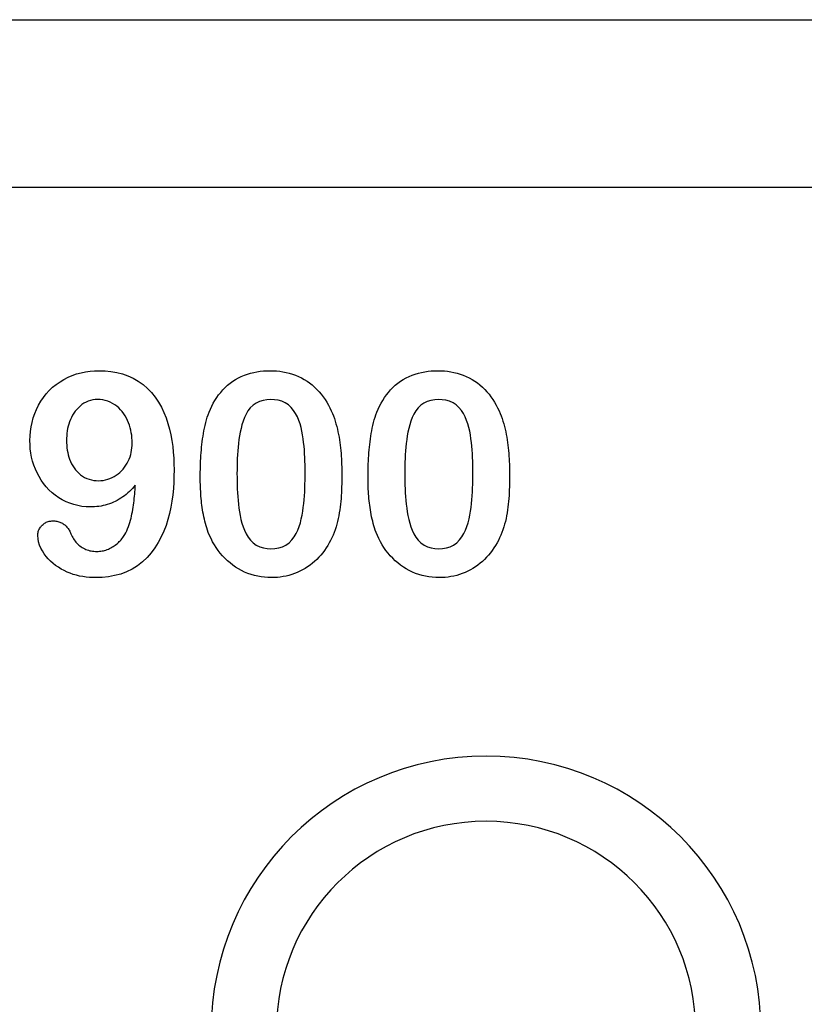
# Model space of a CAD drawing. Units: millimetres. Extents: x 1992 to 10704, y 1097 to 5910.
# Drawn here: x 6524 to 6561, y 4506 to 4553 of the extents above; entities that cross this region are included whole.
import ezdxf

# ---------------------------------------------------------------- set-up
doc = ezdxf.new("R2010")
doc.units = ezdxf.units.MM
doc.layers.add('DUENN-18', color=94, linetype='Continuous')
doc.layers.add('SICHTBAR', color=7, linetype='Continuous')

msp = doc.modelspace()

# ---------------------------------------------------------------- linework, layer by layer
at = {"layer": 'DUENN-18', "flags": 128}
for points in [[(6524.184, 4533.343), (6524.192, 4533.562), (6524.209, 4533.781), (6524.24, 4533.998), (6524.285, 4534.212), (6524.343, 4534.423), (6524.414, 4534.631), (6524.498, 4534.833), (6524.595, 4535.029), (6524.705, 4535.219), (6524.828, 4535.4), (6524.964, 4535.572), (6525.111, 4535.734), (6525.27, 4535.885), (6525.44, 4536.023), (6525.62, 4536.148), (6525.807, 4536.262), (6526.002, 4536.363), (6526.204, 4536.449), (6526.411, 4536.52), (6526.622, 4536.579), (6526.836, 4536.624), (6527.053, 4536.654), (6527.272, 4536.67), (6527.491, 4536.677)], [(6527.491, 4536.677), (6527.77, 4536.667), (6528.048, 4536.641), (6528.323, 4536.593), (6528.594, 4536.524), (6528.858, 4536.431), (6529.112, 4536.315), (6529.354, 4536.176), (6529.582, 4536.013), (6529.793, 4535.831), (6529.987, 4535.63), (6530.162, 4535.412), (6530.317, 4535.179), (6530.454, 4534.936), (6530.573, 4534.683), (6530.676, 4534.423), (6530.764, 4534.158), (6530.839, 4533.889), (6530.903, 4533.617), (6530.954, 4533.342), (6530.993, 4533.066), (6531.023, 4532.788), (6531.043, 4532.509), (6531.054, 4532.23), (6531.059, 4531.951)], [(6532.729, 4534.703), (6532.791, 4534.846), (6532.857, 4534.988), (6532.93, 4535.127), (6533.008, 4535.262), (6533.093, 4535.394), (6533.184, 4535.521), (6533.281, 4535.645), (6533.384, 4535.763), (6533.493, 4535.874), (6533.609, 4535.98), (6533.73, 4536.079), (6533.857, 4536.17), (6533.99, 4536.254), (6534.126, 4536.331), (6534.266, 4536.401), (6534.411, 4536.462), (6534.558, 4536.514), (6534.708, 4536.559), (6534.86, 4536.597), (6535.013, 4536.627), (6535.168, 4536.65), (6535.324, 4536.665), (6535.481, 4536.674), (6535.637, 4536.677)], [(6535.637, 4536.677), (6535.792, 4536.673), (6535.946, 4536.665), (6536.1, 4536.651), (6536.253, 4536.628), (6536.405, 4536.598), (6536.555, 4536.561), (6536.704, 4536.517), (6536.849, 4536.465), (6536.992, 4536.406), (6537.132, 4536.338), (6537.267, 4536.264), (6537.398, 4536.182), (6537.524, 4536.092), (6537.646, 4535.996), (6537.762, 4535.894), (6537.872, 4535.785), (6537.977, 4535.671), (6538.076, 4535.552), (6538.169, 4535.429), (6538.257, 4535.302), (6538.34, 4535.171), (6538.417, 4535.037), (6538.488, 4534.9), (6538.557, 4534.761)], [(6540.729, 4534.703), (6540.791, 4534.846), (6540.857, 4534.988), (6540.93, 4535.127), (6541.008, 4535.262), (6541.093, 4535.394), (6541.184, 4535.521), (6541.281, 4535.645), (6541.384, 4535.763), (6541.493, 4535.874), (6541.609, 4535.98), (6541.73, 4536.079), (6541.857, 4536.17), (6541.99, 4536.254), (6542.126, 4536.331), (6542.266, 4536.401), (6542.411, 4536.462), (6542.558, 4536.514), (6542.708, 4536.559), (6542.86, 4536.597), (6543.013, 4536.627), (6543.168, 4536.65), (6543.324, 4536.665), (6543.481, 4536.674), (6543.637, 4536.677)], [(6543.637, 4536.677), (6543.792, 4536.673), (6543.946, 4536.665), (6544.1, 4536.651), (6544.253, 4536.628), (6544.405, 4536.598), (6544.555, 4536.561), (6544.704, 4536.517), (6544.849, 4536.465), (6544.992, 4536.406), (6545.132, 4536.338), (6545.267, 4536.264), (6545.398, 4536.182), (6545.524, 4536.092), (6545.646, 4535.996), (6545.762, 4535.894), (6545.872, 4535.785), (6545.977, 4535.671), (6546.076, 4535.552), (6546.169, 4535.429), (6546.257, 4535.302), (6546.34, 4535.171), (6546.417, 4535.037), (6546.488, 4534.9), (6546.557, 4534.761)], [(6527.414, 4535.302), (6527.301, 4535.298), (6527.187, 4535.284), (6527.076, 4535.258), (6526.968, 4535.223), (6526.863, 4535.178), (6526.763, 4535.124), (6526.668, 4535.061), (6526.58, 4534.989), (6526.496, 4534.911), (6526.418, 4534.829), (6526.345, 4534.741), (6526.278, 4534.649), (6526.218, 4534.552), (6526.164, 4534.451), (6526.116, 4534.348), (6526.074, 4534.242), (6526.039, 4534.133), (6526.009, 4534.023), (6525.985, 4533.912), (6525.966, 4533.8), (6525.951, 4533.687), (6525.941, 4533.573), (6525.936, 4533.459), (6525.934, 4533.345)], [(6529.059, 4533.226), (6529.056, 4533.349), (6529.05, 4533.472), (6529.038, 4533.595), (6529.02, 4533.716), (6528.996, 4533.837), (6528.967, 4533.957), (6528.931, 4534.074), (6528.89, 4534.19), (6528.843, 4534.304), (6528.79, 4534.415), (6528.729, 4534.522), (6528.662, 4534.625), (6528.588, 4534.724), (6528.508, 4534.817), (6528.42, 4534.904), (6528.326, 4534.983), (6528.227, 4535.056), (6528.122, 4535.12), (6528.012, 4535.175), (6527.898, 4535.221), (6527.78, 4535.258), (6527.66, 4535.283), (6527.537, 4535.297), (6527.414, 4535.302)], [(6535.666, 4535.302), (6535.486, 4535.293), (6535.308, 4535.262), (6535.134, 4535.21), (6534.972, 4535.131), (6534.823, 4535.027), (6534.692, 4534.902), (6534.581, 4534.76), (6534.489, 4534.604), (6534.412, 4534.44), (6534.35, 4534.271), (6534.297, 4534.098), (6534.251, 4533.923), (6534.213, 4533.746), (6534.181, 4533.568), (6534.154, 4533.389), (6534.131, 4533.21), (6534.112, 4533.03), (6534.096, 4532.849), (6534.084, 4532.669), (6534.075, 4532.488), (6534.068, 4532.308), (6534.063, 4532.127), (6534.061, 4531.946), (6534.059, 4531.765)], [(6537.309, 4531.818), (6537.308, 4531.998), (6537.306, 4532.178), (6537.3, 4532.358), (6537.293, 4532.537), (6537.284, 4532.717), (6537.272, 4532.897), (6537.257, 4533.076), (6537.238, 4533.255), (6537.215, 4533.434), (6537.187, 4533.611), (6537.155, 4533.788), (6537.115, 4533.964), (6537.067, 4534.137), (6537.009, 4534.308), (6536.94, 4534.474), (6536.856, 4534.633), (6536.759, 4534.785), (6536.645, 4534.924), (6536.511, 4535.045), (6536.362, 4535.145), (6536.197, 4535.217), (6536.024, 4535.267), (6535.846, 4535.294), (6535.666, 4535.302)], [(6543.666, 4535.302), (6543.486, 4535.293), (6543.308, 4535.262), (6543.134, 4535.21), (6542.972, 4535.131), (6542.823, 4535.027), (6542.692, 4534.902), (6542.581, 4534.76), (6542.489, 4534.604), (6542.412, 4534.44), (6542.35, 4534.271), (6542.297, 4534.098), (6542.251, 4533.923), (6542.213, 4533.746), (6542.181, 4533.568), (6542.154, 4533.389), (6542.131, 4533.21), (6542.112, 4533.03), (6542.096, 4532.849), (6542.084, 4532.669), (6542.075, 4532.488), (6542.068, 4532.308), (6542.063, 4532.127), (6542.061, 4531.946), (6542.059, 4531.765)], [(6545.309, 4531.818), (6545.308, 4531.998), (6545.306, 4532.178), (6545.3, 4532.358), (6545.293, 4532.537), (6545.284, 4532.717), (6545.272, 4532.897), (6545.257, 4533.076), (6545.238, 4533.255), (6545.215, 4533.434), (6545.187, 4533.611), (6545.155, 4533.788), (6545.115, 4533.964), (6545.067, 4534.137), (6545.009, 4534.308), (6544.94, 4534.474), (6544.856, 4534.633), (6544.759, 4534.785), (6544.645, 4534.924), (6544.511, 4535.045), (6544.362, 4535.145), (6544.197, 4535.217), (6544.024, 4535.267), (6543.846, 4535.294), (6543.666, 4535.302)], [(6532.309, 4531.576), (6532.31, 4531.708), (6532.311, 4531.84), (6532.313, 4531.972), (6532.316, 4532.104), (6532.321, 4532.236), (6532.327, 4532.368), (6532.334, 4532.5), (6532.342, 4532.632), (6532.351, 4532.764), (6532.361, 4532.896), (6532.374, 4533.027), (6532.387, 4533.158), (6532.403, 4533.29), (6532.42, 4533.421), (6532.44, 4533.551), (6532.461, 4533.682), (6532.485, 4533.812), (6532.511, 4533.941), (6532.539, 4534.07), (6532.57, 4534.199), (6532.604, 4534.327), (6532.642, 4534.453), (6532.685, 4534.578), (6532.729, 4534.703)], [(6538.557, 4534.761), (6538.608, 4534.641), (6538.658, 4534.52), (6538.702, 4534.397), (6538.743, 4534.273), (6538.78, 4534.147), (6538.814, 4534.021), (6538.846, 4533.894), (6538.875, 4533.767), (6538.901, 4533.639), (6538.924, 4533.51), (6538.945, 4533.381), (6538.964, 4533.252), (6538.98, 4533.122), (6538.995, 4532.992), (6539.008, 4532.862), (6539.02, 4532.732), (6539.029, 4532.601), (6539.038, 4532.471), (6539.045, 4532.34), (6539.05, 4532.21), (6539.054, 4532.079), (6539.056, 4531.948), (6539.058, 4531.818), (6539.059, 4531.687)], [(6540.309, 4531.576), (6540.31, 4531.708), (6540.311, 4531.84), (6540.313, 4531.972), (6540.316, 4532.104), (6540.321, 4532.236), (6540.327, 4532.368), (6540.334, 4532.5), (6540.342, 4532.632), (6540.351, 4532.764), (6540.361, 4532.896), (6540.374, 4533.027), (6540.387, 4533.158), (6540.403, 4533.29), (6540.42, 4533.421), (6540.44, 4533.551), (6540.461, 4533.682), (6540.485, 4533.812), (6540.511, 4533.941), (6540.539, 4534.07), (6540.57, 4534.199), (6540.604, 4534.327), (6540.642, 4534.453), (6540.685, 4534.578), (6540.729, 4534.703)], [(6546.557, 4534.761), (6546.608, 4534.641), (6546.658, 4534.52), (6546.702, 4534.397), (6546.743, 4534.273), (6546.78, 4534.147), (6546.814, 4534.021), (6546.846, 4533.894), (6546.875, 4533.767), (6546.901, 4533.639), (6546.924, 4533.51), (6546.945, 4533.381), (6546.964, 4533.252), (6546.98, 4533.122), (6546.995, 4532.992), (6547.008, 4532.862), (6547.02, 4532.732), (6547.029, 4532.601), (6547.038, 4532.471), (6547.045, 4532.34), (6547.05, 4532.21), (6547.054, 4532.079), (6547.056, 4531.948), (6547.058, 4531.818), (6547.059, 4531.687)], [(6527.065, 4530.177), (6526.866, 4530.185), (6526.668, 4530.204), (6526.472, 4530.237), (6526.279, 4530.286), (6526.09, 4530.349), (6525.906, 4530.425), (6525.728, 4530.514), (6525.558, 4530.616), (6525.395, 4530.73), (6525.24, 4530.855), (6525.095, 4530.991), (6524.96, 4531.138), (6524.835, 4531.292), (6524.721, 4531.456), (6524.619, 4531.626), (6524.527, 4531.803), (6524.446, 4531.984), (6524.375, 4532.17), (6524.316, 4532.36), (6524.268, 4532.553), (6524.232, 4532.749), (6524.205, 4532.946), (6524.19, 4533.144), (6524.184, 4533.343)], [(6525.934, 4533.345), (6525.936, 4533.231), (6525.941, 4533.117), (6525.952, 4533.003), (6525.967, 4532.89), (6525.986, 4532.777), (6526.011, 4532.666), (6526.042, 4532.556), (6526.079, 4532.448), (6526.122, 4532.342), (6526.172, 4532.239), (6526.227, 4532.139), (6526.29, 4532.044), (6526.36, 4531.953), (6526.435, 4531.867), (6526.516, 4531.787), (6526.603, 4531.713), (6526.696, 4531.646), (6526.794, 4531.587), (6526.897, 4531.538), (6527.004, 4531.498), (6527.114, 4531.466), (6527.226, 4531.444), (6527.339, 4531.431), (6527.454, 4531.427)], [(6527.454, 4531.427), (6527.565, 4531.433), (6527.677, 4531.444), (6527.787, 4531.464), (6527.895, 4531.494), (6528, 4531.532), (6528.103, 4531.577), (6528.202, 4531.628), (6528.298, 4531.686), (6528.389, 4531.751), (6528.476, 4531.822), (6528.557, 4531.899), (6528.632, 4531.982), (6528.702, 4532.07), (6528.765, 4532.162), (6528.823, 4532.258), (6528.875, 4532.357), (6528.921, 4532.46), (6528.959, 4532.565), (6528.991, 4532.672), (6529.017, 4532.781), (6529.037, 4532.891), (6529.049, 4533.002), (6529.056, 4533.114), (6529.059, 4533.226)], [(6531.059, 4531.951), (6531.054, 4531.651), (6531.044, 4531.352), (6531.024, 4531.054), (6530.994, 4530.756), (6530.954, 4530.459), (6530.904, 4530.164), (6530.841, 4529.871), (6530.765, 4529.582), (6530.675, 4529.296), (6530.569, 4529.016), (6530.447, 4528.743), (6530.307, 4528.478), (6530.148, 4528.224), (6529.969, 4527.984), (6529.77, 4527.76), (6529.553, 4527.555), (6529.316, 4527.371), (6529.062, 4527.213), (6528.793, 4527.082), (6528.513, 4526.976), (6528.224, 4526.897), (6527.929, 4526.842), (6527.632, 4526.813), (6527.332, 4526.802)], [(6534.059, 4531.765), (6534.06, 4531.582), (6534.062, 4531.399), (6534.068, 4531.216), (6534.075, 4531.033), (6534.084, 4530.851), (6534.095, 4530.668), (6534.11, 4530.486), (6534.128, 4530.304), (6534.15, 4530.122), (6534.178, 4529.941), (6534.209, 4529.761), (6534.247, 4529.582), (6534.294, 4529.405), (6534.349, 4529.23), (6534.417, 4529.06), (6534.497, 4528.896), (6534.592, 4528.739), (6534.702, 4528.593), (6534.832, 4528.464), (6534.979, 4528.356), (6535.143, 4528.274), (6535.317, 4528.218), (6535.497, 4528.186), (6535.68, 4528.177)], [(6535.68, 4528.177), (6535.865, 4528.186), (6536.048, 4528.218), (6536.225, 4528.274), (6536.39, 4528.358), (6536.54, 4528.467), (6536.67, 4528.599), (6536.781, 4528.748), (6536.877, 4528.907), (6536.958, 4529.074), (6537.025, 4529.247), (6537.081, 4529.424), (6537.127, 4529.604), (6537.164, 4529.785), (6537.195, 4529.968), (6537.221, 4530.152), (6537.242, 4530.336), (6537.26, 4530.521), (6537.276, 4530.706), (6537.287, 4530.891), (6537.295, 4531.076), (6537.301, 4531.262), (6537.306, 4531.447), (6537.308, 4531.632), (6537.309, 4531.818)], [(6542.059, 4531.765), (6542.06, 4531.582), (6542.062, 4531.399), (6542.068, 4531.216), (6542.075, 4531.033), (6542.084, 4530.851), (6542.095, 4530.668), (6542.11, 4530.486), (6542.128, 4530.304), (6542.15, 4530.122), (6542.178, 4529.941), (6542.209, 4529.761), (6542.247, 4529.582), (6542.294, 4529.405), (6542.349, 4529.23), (6542.417, 4529.06), (6542.497, 4528.896), (6542.592, 4528.739), (6542.702, 4528.593), (6542.832, 4528.464), (6542.979, 4528.356), (6543.143, 4528.274), (6543.317, 4528.218), (6543.497, 4528.186), (6543.68, 4528.177)], [(6543.68, 4528.177), (6543.865, 4528.186), (6544.048, 4528.218), (6544.225, 4528.274), (6544.39, 4528.358), (6544.54, 4528.467), (6544.67, 4528.599), (6544.781, 4528.748), (6544.877, 4528.907), (6544.958, 4529.074), (6545.025, 4529.247), (6545.081, 4529.424), (6545.127, 4529.604), (6545.164, 4529.785), (6545.195, 4529.968), (6545.221, 4530.152), (6545.242, 4530.336), (6545.26, 4530.521), (6545.276, 4530.706), (6545.287, 4530.891), (6545.295, 4531.076), (6545.301, 4531.262), (6545.306, 4531.447), (6545.308, 4531.632), (6545.309, 4531.818)], [(6532.69, 4528.964), (6532.654, 4529.069), (6532.619, 4529.174), (6532.587, 4529.279), (6532.557, 4529.386), (6532.53, 4529.493), (6532.504, 4529.6), (6532.48, 4529.708), (6532.458, 4529.817), (6532.438, 4529.925), (6532.42, 4530.034), (6532.403, 4530.143), (6532.388, 4530.253), (6532.374, 4530.363), (6532.362, 4530.472), (6532.351, 4530.582), (6532.343, 4530.693), (6532.335, 4530.803), (6532.328, 4530.913), (6532.322, 4531.023), (6532.317, 4531.134), (6532.314, 4531.244), (6532.311, 4531.355), (6532.31, 4531.465), (6532.309, 4531.576)], [(6539.059, 4531.687), (6539.058, 4531.549), (6539.056, 4531.41), (6539.054, 4531.272), (6539.05, 4531.134), (6539.045, 4530.995), (6539.038, 4530.857), (6539.03, 4530.719), (6539.019, 4530.581), (6539.007, 4530.443), (6538.993, 4530.305), (6538.976, 4530.168), (6538.958, 4530.031), (6538.937, 4529.894), (6538.914, 4529.758), (6538.887, 4529.622), (6538.857, 4529.487), (6538.822, 4529.353), (6538.782, 4529.22), (6538.739, 4529.089), (6538.692, 4528.959), (6538.64, 4528.83), (6538.583, 4528.704), (6538.522, 4528.58), (6538.459, 4528.457)], [(6540.69, 4528.964), (6540.654, 4529.069), (6540.619, 4529.174), (6540.587, 4529.279), (6540.557, 4529.386), (6540.53, 4529.493), (6540.504, 4529.6), (6540.48, 4529.708), (6540.458, 4529.817), (6540.438, 4529.925), (6540.42, 4530.034), (6540.403, 4530.143), (6540.388, 4530.253), (6540.374, 4530.363), (6540.362, 4530.472), (6540.351, 4530.582), (6540.343, 4530.693), (6540.335, 4530.803), (6540.328, 4530.913), (6540.322, 4531.023), (6540.317, 4531.134), (6540.314, 4531.244), (6540.311, 4531.355), (6540.31, 4531.465), (6540.309, 4531.576)], [(6547.059, 4531.687), (6547.058, 4531.549), (6547.056, 4531.41), (6547.054, 4531.272), (6547.05, 4531.134), (6547.045, 4530.995), (6547.038, 4530.857), (6547.03, 4530.719), (6547.019, 4530.581), (6547.007, 4530.443), (6546.993, 4530.305), (6546.976, 4530.168), (6546.958, 4530.031), (6546.937, 4529.894), (6546.914, 4529.758), (6546.887, 4529.622), (6546.857, 4529.487), (6546.822, 4529.353), (6546.782, 4529.22), (6546.739, 4529.089), (6546.692, 4528.959), (6546.64, 4528.83), (6546.583, 4528.704), (6546.522, 4528.58), (6546.459, 4528.457)], [(6529.211, 4531.21), (6529.143, 4531.134), (6529.073, 4531.058), (6529.002, 4530.984), (6528.929, 4530.912), (6528.853, 4530.843), (6528.775, 4530.776), (6528.694, 4530.713), (6528.611, 4530.653), (6528.525, 4530.596), (6528.438, 4530.542), (6528.349, 4530.491), (6528.257, 4530.443), (6528.164, 4530.4), (6528.07, 4530.36), (6527.973, 4530.324), (6527.876, 4530.293), (6527.777, 4530.264), (6527.677, 4530.24), (6527.576, 4530.22), (6527.475, 4530.204), (6527.373, 4530.192), (6527.27, 4530.185), (6527.168, 4530.18), (6527.065, 4530.177)], [(6528.649, 4528.763), (6528.704, 4528.853), (6528.756, 4528.945), (6528.803, 4529.04), (6528.845, 4529.137), (6528.882, 4529.236), (6528.917, 4529.336), (6528.949, 4529.437), (6528.979, 4529.538), (6529.006, 4529.64), (6529.031, 4529.743), (6529.052, 4529.847), (6529.072, 4529.95), (6529.09, 4530.055), (6529.107, 4530.159), (6529.122, 4530.264), (6529.137, 4530.368), (6529.15, 4530.473), (6529.162, 4530.578), (6529.173, 4530.683), (6529.182, 4530.789), (6529.19, 4530.894), (6529.198, 4530.999), (6529.205, 4531.105), (6529.211, 4531.21)], [(6524.559, 4528.818), (6524.562, 4528.864), (6524.567, 4528.91), (6524.574, 4528.956), (6524.585, 4529.001), (6524.599, 4529.045), (6524.616, 4529.088), (6524.637, 4529.129), (6524.66, 4529.169), (6524.686, 4529.208), (6524.714, 4529.245), (6524.744, 4529.28), (6524.776, 4529.314), (6524.81, 4529.345), (6524.846, 4529.374), (6524.884, 4529.4), (6524.924, 4529.425), (6524.965, 4529.446), (6525.007, 4529.464), (6525.051, 4529.479), (6525.096, 4529.491), (6525.141, 4529.5), (6525.187, 4529.505), (6525.233, 4529.509), (6525.28, 4529.511)], [(6525.28, 4529.511), (6525.327, 4529.509), (6525.374, 4529.506), (6525.421, 4529.501), (6525.468, 4529.494), (6525.514, 4529.483), (6525.56, 4529.47), (6525.605, 4529.455), (6525.649, 4529.438), (6525.692, 4529.419), (6525.734, 4529.396), (6525.774, 4529.371), (6525.813, 4529.344), (6525.85, 4529.315), (6525.886, 4529.285), (6525.92, 4529.252), (6525.953, 4529.217), (6525.983, 4529.181), (6526.011, 4529.143), (6526.038, 4529.104), (6526.062, 4529.063), (6526.084, 4529.021), (6526.105, 4528.979), (6526.124, 4528.936), (6526.143, 4528.892)], [(6535.702, 4526.802), (6535.537, 4526.807), (6535.373, 4526.818), (6535.209, 4526.837), (6535.047, 4526.866), (6534.887, 4526.903), (6534.729, 4526.95), (6534.574, 4527.006), (6534.423, 4527.069), (6534.274, 4527.14), (6534.131, 4527.221), (6533.991, 4527.309), (6533.857, 4527.403), (6533.727, 4527.504), (6533.602, 4527.612), (6533.483, 4527.725), (6533.371, 4527.845), (6533.264, 4527.971), (6533.163, 4528.101), (6533.069, 4528.236), (6532.981, 4528.375), (6532.899, 4528.517), (6532.823, 4528.664), (6532.754, 4528.813), (6532.69, 4528.964)], [(6543.702, 4526.802), (6543.537, 4526.807), (6543.373, 4526.818), (6543.209, 4526.837), (6543.047, 4526.866), (6542.887, 4526.903), (6542.729, 4526.95), (6542.574, 4527.006), (6542.423, 4527.069), (6542.274, 4527.14), (6542.131, 4527.221), (6541.991, 4527.309), (6541.857, 4527.403), (6541.727, 4527.504), (6541.602, 4527.612), (6541.483, 4527.725), (6541.371, 4527.845), (6541.264, 4527.971), (6541.163, 4528.101), (6541.069, 4528.236), (6540.981, 4528.375), (6540.899, 4528.517), (6540.823, 4528.664), (6540.754, 4528.813), (6540.69, 4528.964)], [(6527.332, 4526.802), (6527.175, 4526.807), (6527.019, 4526.814), (6526.862, 4526.828), (6526.707, 4526.85), (6526.553, 4526.879), (6526.4, 4526.915), (6526.249, 4526.958), (6526.101, 4527.01), (6525.956, 4527.07), (6525.814, 4527.138), (6525.676, 4527.213), (6525.542, 4527.295), (6525.413, 4527.384), (6525.289, 4527.48), (6525.171, 4527.583), (6525.06, 4527.695), (6524.958, 4527.814), (6524.866, 4527.941), (6524.783, 4528.074), (6524.709, 4528.213), (6524.647, 4528.357), (6524.599, 4528.507), (6524.572, 4528.661), (6524.559, 4528.818)], [(6526.143, 4528.892), (6526.169, 4528.831), (6526.197, 4528.771), (6526.227, 4528.713), (6526.26, 4528.656), (6526.297, 4528.6), (6526.337, 4528.548), (6526.379, 4528.497), (6526.424, 4528.448), (6526.471, 4528.402), (6526.521, 4528.358), (6526.572, 4528.317), (6526.626, 4528.278), (6526.681, 4528.242), (6526.738, 4528.209), (6526.797, 4528.178), (6526.857, 4528.151), (6526.919, 4528.127), (6526.982, 4528.107), (6527.046, 4528.089), (6527.11, 4528.075), (6527.176, 4528.065), (6527.241, 4528.059), (6527.307, 4528.055), (6527.373, 4528.052)], [(6527.373, 4528.052), (6527.437, 4528.055), (6527.5, 4528.058), (6527.563, 4528.065), (6527.625, 4528.074), (6527.687, 4528.087), (6527.749, 4528.102), (6527.81, 4528.12), (6527.87, 4528.14), (6527.929, 4528.163), (6527.986, 4528.189), (6528.043, 4528.218), (6528.098, 4528.249), (6528.152, 4528.282), (6528.205, 4528.316), (6528.257, 4528.353), (6528.307, 4528.392), (6528.356, 4528.432), (6528.402, 4528.475), (6528.448, 4528.519), (6528.491, 4528.565), (6528.532, 4528.613), (6528.572, 4528.662), (6528.611, 4528.713), (6528.649, 4528.763)], [(6538.459, 4528.457), (6538.385, 4528.337), (6538.31, 4528.218), (6538.23, 4528.102), (6538.146, 4527.989), (6538.057, 4527.88), (6537.963, 4527.775), (6537.864, 4527.675), (6537.761, 4527.579), (6537.653, 4527.488), (6537.542, 4527.402), (6537.427, 4527.321), (6537.309, 4527.244), (6537.187, 4527.174), (6537.062, 4527.108), (6536.935, 4527.049), (6536.804, 4526.996), (6536.672, 4526.95), (6536.537, 4526.909), (6536.4, 4526.876), (6536.262, 4526.85), (6536.123, 4526.829), (6535.983, 4526.813), (6535.842, 4526.805), (6535.702, 4526.802)], [(6546.459, 4528.457), (6546.385, 4528.337), (6546.31, 4528.218), (6546.23, 4528.102), (6546.146, 4527.989), (6546.057, 4527.88), (6545.963, 4527.775), (6545.864, 4527.675), (6545.761, 4527.579), (6545.653, 4527.488), (6545.542, 4527.402), (6545.427, 4527.321), (6545.309, 4527.244), (6545.187, 4527.174), (6545.062, 4527.108), (6544.935, 4527.049), (6544.804, 4526.996), (6544.672, 4526.95), (6544.537, 4526.909), (6544.4, 4526.876), (6544.262, 4526.85), (6544.123, 4526.829), (6543.983, 4526.813), (6543.842, 4526.805), (6543.702, 4526.802)]]:
    msp.add_lwpolyline(points, dxfattribs=at)
at = {"layer": 'DUENN-18'}
for radius in [13.109, 10]:
    msp.add_arc((6545.934, 4505.177), radius, 0, 180, dxfattribs=at)
at = {"layer": 'SICHTBAR'}
for p, q in [((6509.934, 4553.427), (6579.934, 4553.427)), ((6659.734, 4545.427), (6430.134, 4545.427))]:
    msp.add_line(p, q, dxfattribs=at)

doc.saveas('drawing.dxf')
